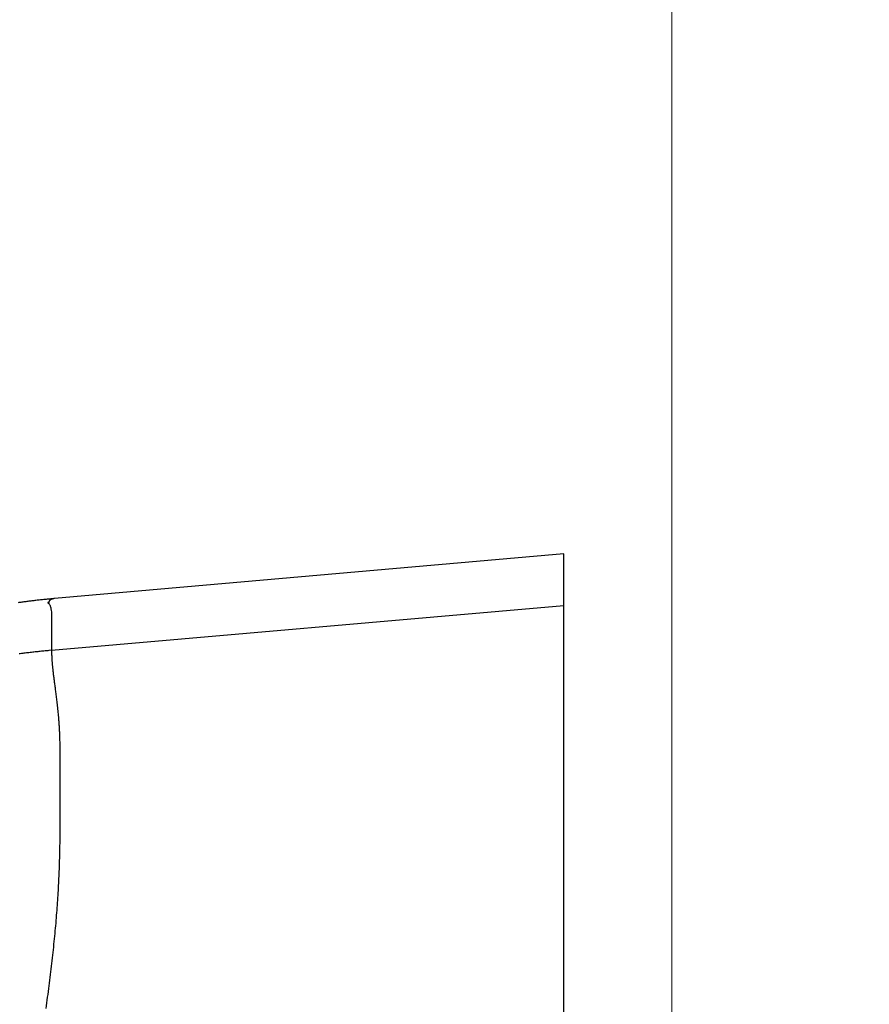
# Model space of a CAD drawing. Units: millimetres. Extents: x -1490 to -5, y 41 to 1071.
# Drawn here: x -806 to -802, y 542 to 547 of the extents above; entities that cross this region are included whole.
import ezdxf

# ---------------------------------------------------------------- set-up
doc = ezdxf.new("R2010")
doc.units = ezdxf.units.MM
doc.header["$LTSCALE"] = 5
doc.layers.get('0').update_dxf_attribs({"lineweight": 25})
for name, color, linetype, lineweight in [('1', 4, 'Continuous', 15), ('4', 4, 'Continuous', 15), ('壁', 3, 'Continuous', 20)]:
    doc.layers.add(name, color=color, linetype=linetype, lineweight=lineweight)
doc.styles.get("Standard").update_dxf_attribs({"font": 'simplex.shx', "bigfont": 'extfont.shx'})
doc.dimstyles.new('FURUNO$0', dxfattribs={"dimtxt": 2.5, "dimasz": 2, "dimexe": 1, "dimexo": 1, "dimgap": 1.25, "dimtad": 3, "dimdec": 4, "dimdsep": 46, "dimtxsty": 'Standard', "dimblk": 'OPEN30', "dimcen": 0, "dimclrd": 4, "dimclre": 4, "dimclrt": 4, "dimadec": 4, "dimazin": 2, "dimtm": 1e-09, "dimtfac": 0.8, "dimtdec": 4, "dimtmove": 0, "dimatfit": 0, "dimldrblk": 'OPEN30', "dimfxl": 0, "dimtvp": 1, "dimtolj": 1, "dimtzin": 0, "dimarcsym": 0})

# ---------------------------------------------------------------- blocks, each defined once
blk = doc.blocks.new('_Open30')
at = {"color": 0, "lineweight": -2}
for p, q in [((-1, 0.26795), (0, 0)), ((0, 0), (-1, -0.26795)), ((0, 0), (-1, 0))]:
    blk.add_line(p, q, dxfattribs=at)
blk = doc.blocks.new('*D6')
at = {"layer": '1', "color": 4, "lineweight": -2}
for p, q in [((-808.5347, 544.2474), (-895.1296, 544.2474)), ((-890.1296, 534.2474), (-890.1296, 300.2789)), ((-808.535, 290.2789), (-895.1296, 290.2789))]:
    blk.add_line(p, q, dxfattribs=at)
at = {"layer": 'Defpoints', "color": 0}
for p in [(-803.5347, 544.2474), (-890.1296, 290.2789), (-803.535, 290.2789)]:
    blk.add_point(p, dxfattribs=at)
at = {"layer": '1', "color": 4, "lineweight": -2, "xscale": 10, "yscale": 10, "zscale": 10}
for p, rotation in [((-890.1296, 544.2474), 90), ((-890.1296, 290.2789), 270)]:
    blk.add_blockref('_Open30', p, dxfattribs=dict(at, rotation=rotation))
at = {"layer": '1', "color": 4, "insert": (-902.6296, 417.2632), "char_height": 12.5, "attachment_point": 5, "rotation": 90}
blk.add_mtext('\\A1;254', dxfattribs=at)
blk = doc.blocks.new('*D7')
at = {"layer": '1', "color": 4, "lineweight": -2}
for p, q in [((-816.5346, 526.8792), (-816.5346, 632.5)), ((-803.0352, 609.2473), (-803.0352, 632.5)), ((-826.5346, 627.5), (-884.7489, 627.5)), ((-803.0352, 627.5), (-816.5346, 627.5)), ((-793.0352, 627.5), (-783.0352, 627.5))]:
    blk.add_line(p, q, dxfattribs=at)
at = {"layer": 'Defpoints', "color": 0}
for p in [(-816.5346, 627.5), (-803.0352, 604.2473), (-816.5346, 521.8792)]:
    blk.add_point(p, dxfattribs=at)
at = {"layer": '1', "color": 4, "lineweight": -2, "xscale": 10, "yscale": 10, "zscale": 10}
blk.add_blockref('_Open30', (-816.5346, 627.5), dxfattribs=at)
at = {"layer": '1', "color": 4, "lineweight": -2, "xscale": 10, "yscale": 10, "zscale": 10, "rotation": 180}
blk.add_blockref('_Open30', (-803.0352, 627.5), dxfattribs=at)
at = {"layer": '1', "color": 4, "insert": (-860.6418, 640), "char_height": 12.5, "attachment_point": 5}
blk.add_mtext('\\A1;13.5', dxfattribs=at)
blk = doc.blocks.new('*D8')
at = {"layer": '1', "color": 4, "lineweight": -2}
for p, q in [((-827.1306, 431.9007), (-827.1306, 667.5)), ((-803.0352, 609.2473), (-803.0352, 667.5)), ((-837.1306, 662.5), (-880.464, 662.5)), ((-803.0352, 662.5), (-827.1306, 662.5)), ((-793.0352, 662.5), (-783.0352, 662.5))]:
    blk.add_line(p, q, dxfattribs=at)
at = {"layer": 'Defpoints', "color": 0}
for p in [(-827.1306, 662.5), (-803.0352, 604.2473), (-827.1306, 426.9007)]:
    blk.add_point(p, dxfattribs=at)
at = {"layer": '1', "color": 4, "lineweight": -2, "xscale": 10, "yscale": 10, "zscale": 10}
blk.add_blockref('_Open30', (-827.1306, 662.5), dxfattribs=at)
at = {"layer": '1', "color": 4, "lineweight": -2, "xscale": 10, "yscale": 10, "zscale": 10, "rotation": 180}
blk.add_blockref('_Open30', (-803.0352, 662.5), dxfattribs=at)
at = {"layer": '1', "color": 4, "insert": (-863.7973, 675), "char_height": 12.5, "attachment_point": 5}
blk.add_mtext('\\A1;24', dxfattribs=at)
blk = doc.blocks.new('*D10')
at = {"layer": '1', "color": 4, "lineweight": -2}
for p, q in [((-803.0352, 609.2473), (-803.0352, 667.5)), ((-678.0589, 422.2619), (-678.0589, 667.5)), ((-793.0352, 662.5), (-688.0589, 662.5))]:
    blk.add_line(p, q, dxfattribs=at)
at = {"layer": 'Defpoints', "color": 0}
for p in [(-678.0589, 662.5), (-803.0352, 604.2473), (-678.0589, 417.2619)]:
    blk.add_point(p, dxfattribs=at)
at = {"layer": '1', "color": 4, "lineweight": -2, "xscale": 10, "yscale": 10, "zscale": 10, "rotation": 180}
blk.add_blockref('_Open30', (-803.0352, 662.5), dxfattribs=at)
at = {"layer": '1', "color": 4, "lineweight": -2, "xscale": 10, "yscale": 10, "zscale": 10}
blk.add_blockref('_Open30', (-678.0589, 662.5), dxfattribs=at)
at = {"layer": '1', "color": 4, "insert": (-740.5471, 675), "char_height": 12.5, "attachment_point": 5}
blk.add_mtext('\\A1;125', dxfattribs=at)
blk = doc.blocks.new('*D22')
at = {"layer": '1', "color": 4, "linetype": 'Continuous', "lineweight": -2}
for p, q in [((-859.5464, 584.2473), (-895.1296, 584.2473)), ((-890.1296, 554.2473), (-890.1296, 574.2473)), ((-808.5362, 544.2473), (-895.1296, 544.2473))]:
    blk.add_line(p, q, dxfattribs=at)
at = {"layer": 'Defpoints', "color": 0, "linetype": 'Continuous'}
for p in [(-890.1296, 584.2473), (-854.5464, 584.2473), (-803.5362, 544.2473)]:
    blk.add_point(p, dxfattribs=at)
at = {"layer": '1', "color": 4, "linetype": 'Continuous', "lineweight": -2, "xscale": 10, "yscale": 10, "zscale": 10}
for p, rotation in [((-890.1296, 584.2473), 90), ((-890.1296, 544.2473), 270)]:
    blk.add_blockref('_Open30', p, dxfattribs=dict(at, rotation=rotation))
at = {"layer": '1', "color": 4, "linetype": 'Continuous', "insert": (-902.6296, 564.2473), "char_height": 12.5, "attachment_point": 5, "rotation": 90}
blk.add_mtext('\\A1;＃40', dxfattribs=at)

msp = doc.modelspace()

# ---------------------------------------------------------------- hatches: boundary and pattern name
at = {"layer": '4'}
h = msp.add_hatch(dxfattribs=at)
h.set_pattern_fill('ANSI31', color=256, scale=2, style=0)
h.set_pattern_definition([(45, (-25, 15), (-4.49013, 4.49013), [])])
h.paths.add_polyline_path([(-854.54641, 584.24731), (-854.54641, 604.24731), (-783.03517, 604.24731), (-783.03517, 537.76187), (-803.03517, 537.76187), (-803.03517, 584.24731)])
h.paths.add_polyline_path([(-854.54641, 250.27732), (-803.03517, 250.27732), (-803.03517, 296.76187), (-783.03517, 296.76187), (-783.03517, 230.27732), (-854.54641, 230.27732)])

# ---------------------------------------------------------------- linework, layer by layer
at = {"linetype": 'Continuous'}
for p, q in [((-803.53507, 544.25057), (-805.88877, 544.04464)), ((-803.53527, 544.01161), (-803.53507, 544.25056)), ((-803.53527, 544.01162), (-805.90337, 543.80522)), ((-803.53527, 522.98921), (-803.53527, 544.01161))]:
    msp.add_line(p, q, dxfattribs=at)
for points in [[(-807.05567, 407.46695, -0.0000001), (-807.05567, 407.09014, 0.0000003), (-807.05557, 406.71333, 0), (-807.05557, 406.33651, -0.0000001), (-807.05557, 405.95969, 0), (-807.05557, 405.58287, 0), (-807.05557, 405.20605, -0.0000001), (-807.05547, 404.82923, -0.0000001), (-807.05547, 404.4524, 0), (-807.05547, 404.07557, -0.0000001), (-807.05547, 403.69874, -0.0000004), (-807.05547, 403.32191, -0.000001)], [(-807.36837, 404.0781, 0.0000005), (-807.36837, 404.45486, 0.0000002), (-807.36837, 404.83161, 0), (-807.36847, 405.20836, 0.0000001), (-807.36847, 405.58511, 0.0000001), (-807.36847, 405.96186, 0.0000001), (-807.36847, 406.3386, 0.0000001), (-807.36857, 406.71535, 0.0000002), (-807.36857, 407.09209, 0), (-807.36857, 407.46882, -0.0000004), (-807.36857, 407.84556, 0.0000001), (-807.36867, 408.22229, 0.0000017)], [(-807.05627, 419.96479, -0.0000001), (-807.05627, 419.37172, -0.0000002), (-807.05627, 418.45829, -0.0000001), (-807.05617, 417.26207, 0)], [(-807.05727, 439.41729, 0), (-807.05727, 438.88971, -0.0000001), (-807.05727, 438.36213, 0), (-807.05717, 437.83455, 0), (-807.05717, 437.30698, 0), (-807.05717, 436.7794, 0), (-807.05717, 436.25184, 0), (-807.05707, 435.72427, 0), (-807.05707, 435.19671, 0), (-807.05707, 434.66915, 0), (-807.05707, 434.14159, 0), (-807.05697, 433.61404, 0), (-807.05697, 433.08649, -0.0000001), (-807.05697, 432.55895, -0.0000001), (-807.05687, 432.0314, -0.0000001), (-807.05687, 431.50387, -0.0000001), (-807.05687, 430.97633, -0.0000001), (-807.05687, 430.4488, -0.0000001), (-807.05677, 429.92128, -0.0000001), (-807.05677, 429.39375, -0.0000001), (-807.05677, 428.86624, -0.0000001), (-807.05677, 428.33872, -0.0000001), (-807.05667, 427.81121, -0.0000001), (-807.05667, 427.2837, -0.0000001), (-807.05667, 426.75621, -0.0000001), (-807.05657, 426.22873, -0.0000001), (-807.05657, 425.70122, -0.0000001), (-807.05657, 425.17366, -0.0000001), (-807.05657, 424.64625, -0.0000001), (-807.05647, 424.11904, -0.0000001), (-807.05647, 423.5913, -0.0000001), (-807.05647, 423.06277, -0.0000001), (-807.05647, 422.53637, -0.0000001), (-807.05637, 422.01313, -0.0000001), (-807.05637, 421.48147, -0.0000001), (-807.05637, 420.93739, -0.0000001), (-807.05637, 420.42658)], [(-807.05737, 441.00005, -0.0000002), (-807.05737, 440.47246, 0), (-807.05737, 439.94487)], [(-807.36927, 417.79044, 0.0000001), (-807.36927, 418.31772, 0.0000001), (-807.36927, 418.84502, 0.0000001), (-807.36937, 419.37232, 0.0000001), (-807.36937, 419.89963, 0.0000001), (-807.36937, 420.42694, 0.0000001), (-807.36937, 420.95426, 0.0000001), (-807.36947, 421.48159, 0.0000001), (-807.36947, 422.00893, 0.0000001), (-807.36947, 422.53627, 0.0000001), (-807.36957, 423.06362, 0.0000001), (-807.36957, 423.59098, 0.0000001), (-807.36957, 424.11834, 0.0000001), (-807.36957, 424.64571, 0.0000001), (-807.36967, 425.17309, 0.0000001), (-807.36967, 425.70047, 0.0000001), (-807.36967, 426.22786, 0.0000001), (-807.36977, 426.75525, 0.0000001), (-807.36977, 427.28265, 0.0000001), (-807.36977, 427.81006, 0.0000001), (-807.36977, 428.33747, 0.0000001), (-807.36987, 428.86489, 0.0000001), (-807.36987, 429.39232, 0.0000001), (-807.36987, 429.91975, 0.0000001), (-807.36997, 430.44719, 0.0000001), (-807.36997, 430.97463, 0.0000001), (-807.36997, 431.50208, 0.0000001), (-807.37007, 432.02954, 0.0000001), (-807.37007, 432.557, 0.0000001), (-807.37007, 433.08446, 0.0000001), (-807.37007, 433.61194, 0.0000001), (-807.37017, 434.13941, 0.0000001), (-807.37017, 434.66689, 0.0000001), (-807.37017, 435.19438, 0.0000001), (-807.37027, 435.72188, 0.0000001), (-807.37027, 436.24937, 0.0000001), (-807.37027, 436.77688, 0.0000001), (-807.37037, 437.30438, 0.0000001), (-807.37037, 437.8319, 0.0000001), (-807.37037, 438.35942, 0.0000001), (-807.37047, 438.88694, 0.0000001), (-807.37047, 439.41447, 0.0000001), (-807.37047, 439.942, 0.0000001), (-807.37057, 440.46954)], [(-807.37057, 440.99708, 0.0000001), (-807.37057, 441.52463, 0.0000002), (-807.37067, 442.05218)], [(-807.05537, 399.17647, -0.0000003), (-807.05537, 398.7996, -0.0000001), (-807.05537, 398.42272, 0.0000001), (-807.05537, 398.04584, 0.0000002), (-807.05537, 397.66896, 0.0000004)], [(-807.36827, 398.42649, -0.0000003), (-807.36827, 398.80328, -0.0000001), (-807.36827, 399.18007, 0.0000002), (-807.36827, 399.55685, 0.0000004), (-807.36827, 399.93364, 0.0000007)], [(-807.05057, 487.9852, 0.0000002), (-807.04987, 487.45667, -0.0000024)], [(-807.36197, 488.50435, -0.0000002), (-807.36277, 489.03284, -0.0000041)], [(-807.05747, 442.58283, -0.0000002), (-807.05747, 442.05523, 0.0000005), (-807.05747, 441.52764)], [(-807.37067, 442.57973, -0.0000007), (-807.37067, 443.10729, 0.0000002), (-807.37077, 443.63486, 0.0000031)], [(-807.04937, 456.30197, -0.0000052), (-807.04987, 455.77424, -0.0000009), (-807.05037, 455.24652, -0.000001), (-807.05097, 454.7188, -0.0000003), (-807.05147, 454.19109, 0.0000014), (-807.05197, 453.66338, 0.0000027), (-807.05247, 453.13568, 0.000004), (-807.05297, 452.60798, 0.0000051)], [(-807.36257, 454.18701, -0.0000036), (-807.36187, 454.71466, -0.0000019), (-807.36117, 455.24231, 0.0000004), (-807.36047, 455.76997, 0.0000013), (-807.35977, 456.29763, 0.0000012), (-807.35917, 456.82529, 0.0000068), (-807.35847, 457.35296, 0.0000196)], [(-806.65397, 538.98422, 0.0000004), (-806.64847, 539.04044, -0.0000437)], [(-807.05217, 512.32733, -0.0000012), (-807.05357, 511.79721, 0.0000164)], [(-805.88877, 544.04464), (-805.90037, 544.04357, 0.000675), (-805.91167, 544.0425, 0.0007083), (-805.92277, 544.04141, 0.0007311), (-805.93367, 544.04031, 0.0007363), (-805.94437, 544.03921, 0.0007478), (-805.95477, 544.03809, 0.0007592), (-805.96507, 544.03696, 0.0007721), (-805.97517, 544.03582, 0.0007795), (-805.98497, 544.03467, 0.0007898), (-805.99467, 544.03351, 0.0007956), (-806.00427, 544.03234, 0.0008039), (-806.01357, 544.03116, 0.0008068), (-806.02277, 544.02997, 0.0008123), (-806.03187, 544.02877, 0.0008121), (-806.04077, 544.02756, 0.0008143), (-806.04947, 544.02634, 0.0008105), (-806.05807, 544.02511, 0.0008091)], [(-805.88877, 544.04464), (-805.88887, 544.04463, 0.0010161), (-805.88897, 544.04462, 0.0009815), (-805.88907, 544.04461, 0.0009528), (-805.88917, 544.0446, 0.0009334), (-805.88927, 544.04459, 0.0009119), (-805.88937, 544.04458, 0.0008922), (-805.88947, 544.04456, 0.0008723), (-805.88967, 544.04455, 0.0008557), (-805.88977, 544.04454, 0.0008384), (-805.88987, 544.04452, 0.0008237), (-805.88997, 544.04451, 0.0008084), (-805.89007, 544.04449, 0.0007956), (-805.89017, 544.04448, 0.000782), (-805.89037, 544.04446, 0.0007708), (-805.89047, 544.04444, 0.0007588), (-805.89057, 544.04443, 0.000749), (-805.89067, 544.04441, 0.0007383), (-805.89087, 544.04439, 0.0007298), (-805.89097, 544.04437, 0.0007204), (-805.89107, 544.04435, 0.000713), (-805.89117, 544.04433, 0.0007047), (-805.89137, 544.04431, 0.0006983), (-805.89147, 544.04429, 0.0006909), (-805.89157, 544.04426, 0.0006855), (-805.89177, 544.04424, 0.000679), (-805.89187, 544.04422, 0.0006744), (-805.89207, 544.04419, 0.0006687), (-805.89217, 544.04417, 0.0006648), (-805.89227, 544.04414, 0.0006599), (-805.89247, 544.04412, 0.0006567), (-805.89257, 544.04409, 0.0006525), (-805.89277, 544.04407, 0.0006499), (-805.89287, 544.04404, 0.0006463), (-805.89307, 544.04401, 0.0006443), (-805.89317, 544.04398, 0.0006413), (-805.89337, 544.04395, 0.0006398), (-805.89347, 544.04392, 0.0006373), (-805.89367, 544.04389, 0.0006364), (-805.89377, 544.04386, 0.0006344), (-805.89397, 544.04383, 0.0006338), (-805.89407, 544.0438, 0.0006324), (-805.89427, 544.04376, 0.0006327), (-805.89437, 544.04373, 0.0006311), (-805.89457, 544.0437, 0.0006299), (-805.89467, 544.04366, 0.0006381), (-805.89487, 544.04363, 0.0006612), (-805.89497, 544.04359, 0.0006713), (-805.89517, 544.04355, 0.0006724), (-805.89537, 544.04352, 0.0006738), (-805.89547, 544.04348, 0.0006777), (-805.89567, 544.04344, 0.0006803), (-805.89577, 544.0434, 0.0006841), (-805.89597, 544.04336, 0.0006869), (-805.89617, 544.04332, 0.0006912), (-805.89627, 544.04328, 0.0006944), (-805.89647, 544.04324, 0.0006991), (-805.89667, 544.0432, 0.0007027), (-805.89677, 544.04316, 0.0007078), (-805.89697, 544.04311, 0.0007118), (-805.89707, 544.04307, 0.0007173), (-805.89727, 544.04303, 0.0007217), (-805.89747, 544.04298, 0.0007276), (-805.89757, 544.04294, 0.0007324), (-805.89777, 544.04289, 0.0007387), (-805.89797, 544.04284, 0.000744), (-805.89807, 544.0428, 0.0007507), (-805.89827, 544.04275, 0.0007563), (-805.89847, 544.0427, 0.0007634), (-805.89857, 544.04265, 0.0007695), (-805.89877, 544.0426, 0.000777), (-805.89897, 544.04255, 0.0007835), (-805.89907, 544.0425, 0.0007915), (-805.89927, 544.04245, 0.0007984), (-805.89947, 544.0424, 0.0008068), (-805.89957, 544.04234, 0.0008142), (-805.89977, 544.04229, 0.0008231), (-805.89997, 544.04224, 0.0008309), (-805.90007, 544.04218, 0.0008403), (-805.90027, 544.04213, 0.0008485), (-805.90047, 544.04207, 0.0008584), (-805.90057, 544.04201, 0.0008672), (-805.90077, 544.04196, 0.0008775), (-805.90097, 544.0419, 0.0008868), (-805.90107, 544.04184, 0.0008977), (-805.90127, 544.04178, 0.0009075), (-805.90147, 544.04172, 0.0009189), (-805.90157, 544.04166, 0.0009292), (-805.90177, 544.0416, 0.0009412), (-805.90197, 544.04154, 0.0009521), (-805.90207, 544.04148, 0.0009647), (-805.90227, 544.04142, 0.0009762), (-805.90247, 544.04135, 0.0009893), (-805.90257, 544.04129, 0.0010014), (-805.90277, 544.04123, 0.0010152), (-805.90297, 544.04116, 0.001028), (-805.90307, 544.04109, 0.0010424), (-805.90327, 544.04103, 0.0010558), (-805.90347, 544.04096, 0.001071), (-805.90357, 544.04089, 0.0010851), (-805.90377, 544.04082, 0.001101), (-805.90387, 544.04076, 0.0011158), (-805.90407, 544.04069, 0.0011324), (-805.90427, 544.04062, 0.001148), (-805.90437, 544.04055, 0.0011655), (-805.90457, 544.04047, 0.0011818), (-805.90467, 544.0404, 0.0012001), (-805.90487, 544.04033, 0.0012173), (-805.90507, 544.04026, 0.0012364), (-805.90517, 544.04018, 0.0012545), (-805.90537, 544.04011, 0.0012746), (-805.90547, 544.04003, 0.0012936), (-805.90567, 544.03996, 0.0013146), (-805.90577, 544.03988, 0.0013345), (-805.90597, 544.0398, 0.0013565), (-805.90607, 544.03972, 0.0013775), (-805.90627, 544.03964, 0.0014005), (-805.90637, 544.03957, 0.0014225), (-805.90657, 544.03949, 0.0014467), (-805.90667, 544.03941, 0.0014698), (-805.90687, 544.03932, 0.0014951), (-805.90697, 544.03924, 0.0015193), (-805.90717, 544.03916, 0.0015458), (-805.90727, 544.03908, 0.0015713), (-805.90747, 544.03899, 0.001599), (-805.90757, 544.03891, 0.0016258), (-805.90767, 544.03882, 0.0016548), (-805.90787, 544.03874, 0.0016829), (-805.90797, 544.03865, 0.0017133), (-805.90817, 544.03856, 0.0017427), (-805.90827, 544.03848, 0.0017745), (-805.90837, 544.03839, 0.0018054), (-805.90857, 544.0383, 0.0018387), (-805.90867, 544.03821, 0.0018711), (-805.90877, 544.03812, 0.0019059), (-805.90897, 544.03803, 0.0019398), (-805.90907, 544.03794, 0.0019761), (-805.90917, 544.03784, 0.0020117), (-805.90937, 544.03775, 0.0020504), (-805.90947, 544.03766, 0.0020867), (-805.90957, 544.03756, 0.0021239), (-805.90967, 544.03747, 0.002166), (-805.90977, 544.03737, 0.0022181), (-805.90997, 544.03728, 0.0022063), (-805.91007, 544.03718, 0.0021147), (-805.91017, 544.03708, 0.0020814), (-805.91027, 544.03698, 0.0020986), (-805.91037, 544.03688, 0.00211), (-805.91057, 544.03678, 0.0021146), (-805.91067, 544.03668, 0.0021205), (-805.91077, 544.03658, 0.0021263), (-805.91087, 544.03648, 0.0021315), (-805.91097, 544.03637, 0.0021348), (-805.91107, 544.03627, 0.0021381), (-805.91117, 544.03617, 0.0021399), (-805.91127, 544.03606, 0.0021415), (-805.91137, 544.03595, 0.0021416), (-805.91147, 544.03585, 0.0021414), (-805.91157, 544.03574, 0.0021396), (-805.91177, 544.03563, 0.0021377), (-805.91187, 544.03552, 0.0021342), (-805.91197, 544.03541, 0.0021305), (-805.91207, 544.0353, 0.0021253), (-805.91217, 544.03519, 0.0021198), (-805.91227, 544.03507, 0.0021129), (-805.91237, 544.03496, 0.0021057), (-805.91237, 544.03484, 0.0020971), (-805.91247, 544.03473, 0.0020883), (-805.91257, 544.03461, 0.0020781), (-805.91267, 544.03449, 0.0020677), (-805.91277, 544.03438, 0.0020559), (-805.91287, 544.03426, 0.0020439), (-805.91297, 544.03414, 0.0020306), (-805.91307, 544.03401, 0.0020172), (-805.91317, 544.03389, 0.0020025), (-805.91327, 544.03377, 0.0019877), (-805.91337, 544.03365, 0.0019716), (-805.91347, 544.03352, 0.0019555), (-805.91347, 544.03339, 0.0019382), (-805.91357, 544.03327, 0.001921), (-805.91367, 544.03314, 0.0019027), (-805.91377, 544.03301, 0.0018841), (-805.91387, 544.03288, 0.0018642), (-805.91397, 544.03275, 0.0018454), (-805.91407, 544.03262, 0.0018267), (-805.91407, 544.03248, 0.0018042), (-805.91417, 544.03235, 0.0017763), (-805.91427, 544.03221, 0.0017639), (-805.91437, 544.03208, 0.0017685), (-805.91447, 544.03194, 0.0017122), (-805.91447, 544.0318, 0.0015845), (-805.91457, 544.03166, 0.0016993), (-805.91467, 544.03152, 0.002093), (-805.91477, 544.03138, 0.0026506), (-805.91477, 544.03124, 0.0035305), (-805.91487, 544.03109, 0.0041051), (-805.91497, 544.03095, 0.0045025), (-805.91497, 544.03081, 0.0050342), (-805.91507, 544.03066, 0.0058381), (-805.91517, 544.03052, 0.0061648), (-805.91517, 544.03037, 0.0060201), (-805.91527, 544.03022, 0.0076384), (-805.91527, 544.03008, 0.0116439), (-805.91537, 544.02993, 0.0081351), (-805.91537, 544.02978, -0.0045343), (-805.91537, 544.02963, -0.0133921), (-805.91547, 544.02948, -0.0200637), (-805.91557, 544.02932, -0.0131337), (-805.91557, 544.02916, 0.0043575), (-805.91567, 544.029, 0.0173777), (-805.91567, 544.02885, 0.0314027), (-805.91577, 544.02869, 0.0509494), (-805.91567, 544.02855, 0.0781426), (-805.91567, 544.02841, 0.0828537), (-805.91557, 544.02828, 0.0657288), (-805.91537, 544.02817, 0.059714), (-805.91507, 544.02807, 0.0517518), (-805.91467, 544.028, 0.0182475), (-805.91427, 544.02792, -0.0135186), (-805.91397, 544.02782, -0.0929727), (-805.91397, 544.02766, -0.5694723), (-805.91447, 544.02739, -0.0917177), (-805.91587, 544.02695, -0.0267373), (-805.91817, 544.02631, -0.0006947), (-805.92037, 544.02562, 0.0312804), (-805.92097, 544.02497, 0.362151), (-805.91997, 544.02418, 0.1702828), (-805.91767, 544.02293, -0.0101144), (-805.91477, 544.02074, -0.0739153), (-805.91237, 544.01714, -0.0675731), (-805.91027, 544.01215, -0.0245239), (-805.90797, 544.00557, -0.0212185), (-805.90577, 543.99633, -0.0282582), (-805.90397, 543.98369, -0.0174363), (-805.90297, 543.97063, -0.0142862), (-805.90277, 543.95779, -0.0151601), (-805.90307, 543.93231, 0.0012203), (-805.90327, 543.88052, 0.0009482), (-805.90347, 543.80524, -0.0001545)], [(-805.90347, 543.80524), (-805.91497, 543.8042, 0.0009524), (-805.92657, 543.80313, 0.0009523), (-805.93817, 543.80201, 0.0009524), (-805.94977, 543.80085, 0.0009528), (-805.96127, 543.79964, 0.000953), (-805.97287, 543.79839, 0.0009533), (-805.98437, 543.79709, 0.0009535), (-805.99597, 543.79575, 0.0009537), (-806.00747, 543.79436, 0.0009539), (-806.01907, 543.79293, 0.0009543), (-806.03057, 543.79146, 0.0009543), (-806.04207, 543.78994, 0.000954), (-806.05357, 543.78838, 0.0009549)], [(-805.90347, 543.80524), (-805.90327, 543.80056, 0.001065), (-805.90317, 543.79578, 0.0009405), (-805.90297, 543.79088, 0.0009693), (-805.90287, 543.78587, 0.0011497), (-805.90257, 543.78072, 0.0012487), (-805.90237, 543.77542, 0.0013204), (-805.90207, 543.76997, 0.0013689), (-805.90177, 543.76436, 0.001432), (-805.90137, 543.75857, 0.0014614), (-805.90097, 543.7526, 0.0014964), (-805.90047, 543.74643, 0.0015044), (-805.89997, 543.74006, 0.0015216), (-805.89937, 543.73347, 0.0015127), (-805.89867, 543.72665, 0.0015113), (-805.89797, 543.7196, 0.0014937), (-805.89727, 543.71231, 0.0014913), (-805.89637, 543.70475, 0.001353), (-805.89547, 543.69693, 0.0010957), (-805.89447, 543.68881, 0.0008937), (-805.89337, 543.68039, 0.0007165), (-805.89227, 543.67164, 0.0005631), (-805.89107, 543.66255, 0.0004114), (-805.88987, 543.65308, 0.0002795), (-805.88857, 543.64324, 0.0001435), (-805.88717, 543.63298, 0.0000565), (-805.88577, 543.62231, -0.0000064), (-805.88437, 543.6112, -0.0001371), (-805.88277, 543.59962, -0.0003555), (-805.88127, 543.58755, -0.0006625), (-805.87967, 543.57496, -0.001123), (-805.87807, 543.56181, -0.0014089), (-805.87647, 543.54807, -0.0016468), (-805.87497, 543.53371, -0.0018127), (-805.87347, 543.51872, -0.0020011), (-805.87207, 543.50304, -0.0021228), (-805.87077, 543.48667, -0.0022712), (-805.86947, 543.46955, -0.0023047), (-805.86837, 543.45168, -0.0023123), (-805.86737, 543.43301, -0.0024393), (-805.86647, 543.41352, -0.0027543), (-805.86587, 543.39316, -0.0027346), (-805.86537, 543.37194, -0.0025121), (-805.86507, 543.34981, -0.0020834), (-805.86497, 543.32682, -0.0014454), (-805.86497, 543.30294, -0.0009753), (-805.86507, 543.2782, -0.0005647), (-805.86517, 543.25258, -0.0002264), (-805.86527, 543.22612, 0.0001206), (-805.86537, 543.1988, 0.0004315), (-805.86537, 543.17057, 0.0007845), (-805.86527, 543.14128, 0.0007038), (-805.86517, 543.11091, 0.0002531), (-805.86507, 543.07937, -0.000104), (-805.86497, 543.04667, -0.0004609), (-805.86487, 543.01275, -0.0007415), (-805.86497, 542.97764, -0.001035), (-805.86527, 542.94124, -0.0012511), (-805.86577, 542.9036, -0.0014755), (-805.86647, 542.86461, -0.0017199), (-805.86757, 542.82433, -0.0020736), (-805.86907, 542.78268, -0.0021837), (-805.87087, 542.73977, -0.0021628), (-805.87327, 542.69563, -0.0021492), (-805.87607, 542.65036, -0.0021768), (-805.87927, 542.60397, -0.0021958), (-805.88307, 542.55656, -0.0022464), (-805.88737, 542.50814, -0.0022486), (-805.89217, 542.45884, -0.0022417), (-805.89747, 542.40871, -0.0020521), (-805.90327, 542.35787, -0.0016715), (-805.90947, 542.30641, -0.0013847), (-805.91597, 542.25441, -0.001123), (-805.92277, 542.20193, -0.0008845), (-805.92977, 542.14904, -0.0006131)], [(-807.36127, 512.84481, 0.0000013), (-807.35947, 513.37499, 0.0000282)]]:
    msp.add_lwpolyline(points, format="xyb", dxfattribs=at)
msp.add_lwpolyline([(-803.53467, 544.24744), (-803.53477, 544.24744), (-803.53477, 544.24743), (-803.53487, 544.24742), (-803.53497, 544.24741), (-803.53497, 544.24741), (-803.53507, 544.2474), (-803.53517, 544.24739), (-803.53527, 544.24738), (-803.53527, 544.24738), (-803.53537, 544.24737), (-803.53547, 544.24736), (-803.53557, 544.24735), (-803.53557, 544.24735), (-803.53567, 544.24734), (-803.53577, 544.24733), (-803.53587, 544.24732), (-803.53597, 544.24731), (-803.53617, 544.24729)], dxfattribs=at)
at = {"layer": '壁'}
msp.add_line((-803.03517, 537.76187), (-803.03517, 584.24731), dxfattribs=at)

# ---------------------------------------------------------------- dimensions: what is measured, and where the dimension line sits
at = {"layer": '1'}
for base, p2, override, picture, middle in [((-827.13063, 662.5), (-827.13063, 426.90072), {"dimscale": 5, "dimdec": 0}, '*D8', (-863.79729, 675)), ((-678.05894, 662.5), (-678.05894, 417.26187), {"dimscale": 5, "dimdec": 1}, '*D10', (-740.54705, 675)), ((-816.53461, 627.5), (-816.53461, 521.87918), {"dimscale": 5, "dimdec": 1}, '*D7', (-860.64176, 640))]:
    dim = msp.add_linear_dim(base=base, p1=(-803.03517, 604.24731), p2=p2, dimstyle='FURUNO$0', override=override, dxfattribs=at)
    dim.commit()
    dim.dimension.update_dxf_attribs({"geometry": picture, "text_midpoint": middle})
at = {"layer": '1', "linetype": 'Continuous'}
dim = msp.add_linear_dim(base=(-890.1296, 584.24731), p1=(-803.53617, 544.24729), p2=(-854.54641, 584.24731), angle=90, text='＃<>', dimstyle='FURUNO$0', override={"dimscale": 5}, dxfattribs=at)
dim.commit()
dim.dimension.update_dxf_attribs({"geometry": '*D22', "text_midpoint": (-890.1296, 564.2473), "dimtype": 160})
at = {"layer": '1'}
dim = msp.add_linear_dim(base=(-890.1296, 290.27887), p1=(-803.53467, 544.24744), p2=(-803.53497, 290.27887), angle=90, dimstyle='FURUNO$0', override={"dimscale": 5, "dimdec": 1}, dxfattribs=at)
dim.commit()
dim.dimension.update_dxf_attribs({"geometry": '*D6', "text_midpoint": (-902.6296, 417.26315)})

doc.saveas('drawing.dxf')
